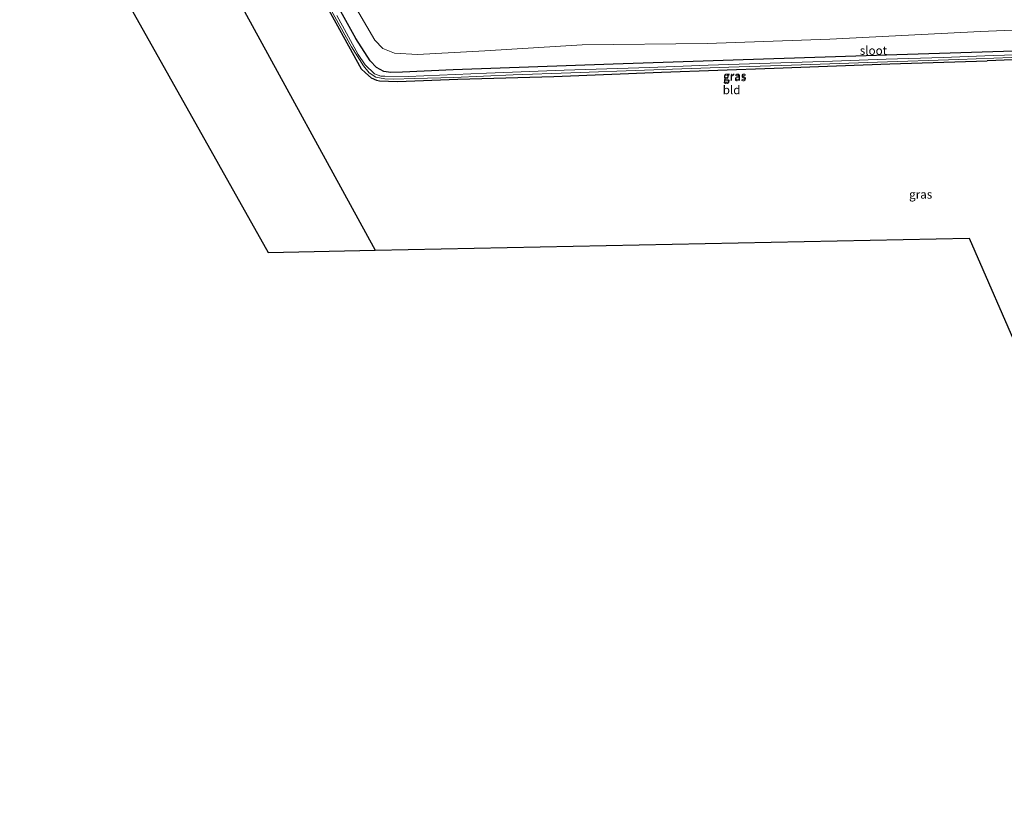
# Model space of a CAD drawing. Units: metres. Extents: x 189994 to 200000, y 406249 to 412503.
# Drawn here: x 190258 to 190545, y 408518 to 408747 of the extents above; entities that cross this region are included whole.
import ezdxf
from ezdxf.enums import TextEntityAlignment as Align

# ---------------------------------------------------------------- set-up
doc = ezdxf.new("R2010")
doc.units = ezdxf.units.M
for name, color, linetype, lineweight in [('B-ME-GR-BOOM-GV-B6', 93, 'Continuous', 18), ('B-ME-IE-GRASLAND-GV-B6', 93, 'Continuous', 18), ('B-ME-IE-GRONDWERKLIJN-GROND_INGERICHT-GV-B6', 253, 'Continuous', 18), ('B-ME-OG-WATER-GV-B6', 153, 'Continuous', 18)]:
    doc.layers.add(name, color=color, linetype=linetype, lineweight=lineweight)
for name, color, linetype in [('B-ME-GW-INSTEEKWATERGANG-L-B1', 10, 'Continuous'), ('B-ME-KG-KADASTRAAL-OPNAMEDTMGRENS-L-B1', 10, 'Continuous'), ('B-ME-KL-ELEKTRICITEIT-HOOGSP-L-B1', 10, 'Continuous')]:
    doc.layers.add(name, color=color, linetype=linetype)
doc.styles.add('NLCS-ISO', font='NLCS-ISO.TTF')

msp = doc.modelspace()

# ---------------------------------------------------------------- linework, layer by layer
at = {"layer": 'B-ME-GR-BOOM-GV-B6'}
msp.add_polyline3d([(190567.39, 408748.077, 12.152), (190566.135, 408746.067, 12.165), (190564.197, 408745.104, 12.169), (190538.401, 408744.053, 12.097), (190494.324, 408741.818, 12.021), (190458.498, 408740.514, 12.017), (190421.983, 408740.107, 12.084), (190393.525, 408738.344, 12.076), (190373.807, 408737.335, 12.093), (190367.129, 408737.707, 12.135), (190363.647, 408739.036, 12.16), (190361.328, 408741.497, 12.165), (190350.337, 408760.407, 12.118)], dxfattribs=at)
at = {"layer": 'B-ME-GW-INSTEEKWATERGANG-L-B1'}
for points in [[(190334.007, 408775.618, 12.029), (190349.983, 408746.565, 12.042), (190357.363, 408733.151, 12.122), (190358.626, 408731.953, 12.16), (190360.274, 408730.469, 12.143), (190361.825, 408729.823, 12.143), (190362.701, 408729.595, 12.139), (190367.945, 408729.381, 12.126), (190385.592, 408730.133, 12.08), (190413.653, 408730.911, 12.071), (190445.187, 408732.12, 12.021), (190478.075, 408733.347, 11.775), (190511.857, 408734.571, 11.716), (190540.349, 408735.447, 11.814)], [(190567.506, 408763.055, 12.194), (190573.88, 408747.136, 12.203), (190577.285, 408738.92, 12.148), (190577.232, 408738.506, 12.156), (190576.831, 408738.39, 12.156), (190576.383, 408738.395, 12.152), (190575.794, 408738.557, 12.152), (190570.72, 408739.006, 12.097), (190563.481, 408739, 12.076), (190548.273, 408738.258, 12), (190513.962, 408737.258, 11.949), (190468.982, 408735.736, 12.004), (190430.987, 408734.446, 11.94), (190384.241, 408732.848, 12.101), (190369.387, 408732.179, 12.11), (190366.023, 408732.063, 12.118), (190363.95, 408732.348, 12.118), (190361.81, 408733.552, 12.076), (190359.991, 408735.501, 12.059), (190355.762, 408741.979, 12.084), (190339.787, 408770.857, 12.093)], [(190573.862, 408755.662, 12.219), (190581.499, 408736.999, 12.118), (190590.918, 408715.552, 12.029), (190606.744, 408677.882, 11.995), (190616.275, 408655.775, 12.033), (190616.368, 408655.322, 12.063), (190615.98, 408654.627, 12.207), (190615.138, 408654.381, 12.215), (190614.229, 408654.526, 12.215), (190613.558, 408654.933, 12.215), (190611.965, 408658.469, 12.211), (190606.015, 408672.206, 12.249), (190597.453, 408692.718, 12.093), (190588.104, 408714.388, 12.063), (190583.846, 408724.497, 12.097), (190581.064, 408729.788, 12.093), (190578.845, 408732.853, 12.059), (190576.083, 408734.876, 11.94), (190572.904, 408735.787, 11.957), (190569.333, 408736.198, 11.94), (190564.378, 408736.187, 11.856), (190555.346, 408736.062, 11.835), (190540.349, 408735.447, 11.814)]]:
    msp.add_polyline3d(points, dxfattribs=at)
at = {"layer": 'B-ME-IE-GRASLAND-GV-B6'}
for points in [[(190555.346, 408736.062, 11.835), (190540.349, 408735.447, 11.814), (190511.857, 408734.571, 11.716), (190478.075, 408733.347, 11.775), (190445.187, 408732.12, 12.021), (190413.653, 408730.911, 12.071), (190385.592, 408730.133, 12.08), (190367.945, 408729.381, 12.126), (190362.701, 408729.595, 12.139), (190361.825, 408729.823, 12.143), (190360.274, 408730.469, 12.143), (190358.626, 408731.953, 12.16), (190357.363, 408733.151, 12.122), (190349.983, 408746.565, 12.042), (190334.007, 408775.618, 12.029)], [(190335.951, 408773.14, 11.33), (190354.506, 408739.513, 11.343), (190357.996, 408733.986, 11.343), (190359.725, 408731.996, 11.343), (190361.594, 408730.665, 11.343), (190364.286, 408730.161, 11.339)], [(190339.787, 408770.857, 12.093), (190355.762, 408741.979, 12.084), (190359.991, 408735.501, 12.059), (190361.81, 408733.552, 12.076), (190363.95, 408732.348, 12.118), (190366.023, 408732.063, 12.118), (190369.387, 408732.179, 12.11), (190384.241, 408732.848, 12.101), (190430.987, 408734.446, 11.94), (190468.982, 408735.736, 12.004), (190513.962, 408737.258, 11.949), (190548.273, 408738.258, 12), (190563.481, 408739, 12.076), (190570.72, 408739.006, 12.097), (190575.794, 408738.557, 12.152), (190576.383, 408738.395, 12.152), (190576.831, 408738.39, 12.156), (190577.232, 408738.506, 12.156), (190577.285, 408738.92, 12.148), (190573.88, 408747.136, 12.203), (190567.506, 408763.055, 12.194)], [(190567.506, 408763.055, 12.194), (190573.88, 408747.136, 12.203), (190577.285, 408738.92, 12.148), (190577.232, 408738.506, 12.156), (190576.831, 408738.39, 12.156), (190576.383, 408738.395, 12.152), (190575.794, 408738.557, 12.152), (190570.72, 408739.006, 12.097), (190563.481, 408739, 12.076), (190548.273, 408738.258, 12), (190513.962, 408737.258, 11.949), (190468.982, 408735.736, 12.004), (190430.987, 408734.446, 11.94), (190384.241, 408732.848, 12.101), (190369.387, 408732.179, 12.11), (190366.023, 408732.063, 12.118), (190363.95, 408732.348, 12.118), (190361.81, 408733.552, 12.076), (190359.991, 408735.501, 12.059), (190355.762, 408741.979, 12.084), (190339.787, 408770.857, 12.093)], [(190350.337, 408760.407, 12.118), (190361.328, 408741.497, 12.165), (190363.647, 408739.036, 12.16), (190367.129, 408737.707, 12.135), (190373.807, 408737.335, 12.093), (190393.525, 408738.344, 12.076), (190421.983, 408740.107, 12.084), (190458.498, 408740.514, 12.017), (190494.324, 408741.818, 12.021), (190538.401, 408744.053, 12.097), (190564.197, 408745.104, 12.169), (190566.135, 408746.067, 12.165), (190567.39, 408748.077, 12.152)], [(190555.39, 408737.413, 11.293), (190542.081, 408736.974, 11.289), (190527.502, 408736.451, 11.285), (190510.787, 408735.971, 11.285), (190492.503, 408735.256, 11.285), (190476.88, 408734.742, 11.285), (190458.791, 408734.199, 11.285), (190441.616, 408733.52, 11.26), (190416.71, 408732.71, 11.326), (190394.023, 408731.889, 11.326), (190371.047, 408730.881, 11.326), (190364.304, 408731.007, 11.326), (190363.116, 408731.022, 11.326), (190361.258, 408731.614, 11.314), (190358.533, 408734.247, 11.247), (190356.501, 408737.325, 11.193), (190350.209, 408748.718, 11.164)], [(190364.286, 408730.161, 11.339), (190366.762, 408730.08, 11.318), (190372.952, 408730.276, 11.314), (190384.396, 408730.627, 11.268), (190401.788, 408731.348, 11.26), (190418.616, 408731.965, 11.243), (190440.172, 408732.714, 11.239), (190464.827, 408733.649, 11.31), (190483.185, 408734.208, 11.285), (190508.285, 408735.065, 11.239), (190531.996, 408735.83, 11.201), (190562.961, 408737.026, 11.255)]]:
    msp.add_polyline3d(points, dxfattribs=at)
at = {"layer": 'B-ME-IE-GRONDWERKLIJN-GROND_INGERICHT-GV-B6'}
for points in [[(190550.36, 408648.549, 12.194), (190535.07, 408683.676, 12.122), (190361.483, 408680.082, 11.904), (190330.151, 408679.433, 11.962), (190257.531, 408808.598, 11.637)], [(190334.007, 408775.618, 12.029), (190349.983, 408746.565, 12.042), (190357.363, 408733.151, 12.122), (190358.626, 408731.953, 12.16), (190360.274, 408730.469, 12.143), (190361.825, 408729.823, 12.143), (190362.701, 408729.595, 12.139), (190367.945, 408729.381, 12.126), (190385.592, 408730.133, 12.08), (190413.653, 408730.911, 12.071), (190445.187, 408732.12, 12.021), (190478.075, 408733.347, 11.775), (190511.857, 408734.571, 11.716), (190540.349, 408735.447, 11.814), (190555.346, 408736.062, 11.835)]]:
    msp.add_polyline3d(points, dxfattribs=at)
at = {"layer": 'B-ME-KG-KADASTRAAL-OPNAMEDTMGRENS-L-B1'}
msp.add_polyline3d([(190257.531, 408808.598, 11.637), (190330.151, 408679.433, 11.962), (190361.483, 408680.082, 11.904), (190535.07, 408683.676, 12.122), (190550.36, 408648.549, 12.194), (190550.962, 408647.165, 10.997), (190552.272, 408644.154, 10.997), (190552.97, 408642.552, 12.107), (190579.65, 408581.256, 12.338), (190605.404, 408517.884, 12.194)], dxfattribs=at)
at = {"layer": 'B-ME-KL-ELEKTRICITEIT-HOOGSP-L-B1'}
msp.add_line((190284.408, 408820.89, 12.086), (190361.483, 408680.082, 11.904), dxfattribs=at)
at = {"layer": 'B-ME-OG-WATER-GV-B6'}
for points in [[(190574.093, 408736.478, 11.239), (190570.065, 408737.105, 11.239), (190562.961, 408737.026, 11.255), (190531.996, 408735.83, 11.201), (190508.285, 408735.065, 11.239), (190483.185, 408734.208, 11.285), (190464.827, 408733.649, 11.31), (190440.172, 408732.714, 11.239), (190418.616, 408731.965, 11.243), (190401.788, 408731.348, 11.26), (190384.396, 408730.627, 11.268), (190372.952, 408730.276, 11.314), (190366.762, 408730.08, 11.318), (190364.286, 408730.161, 11.339), (190361.594, 408730.665, 11.343), (190359.725, 408731.996, 11.343), (190357.996, 408733.986, 11.343), (190354.506, 408739.513, 11.343), (190335.951, 408773.14, 11.33)], [(190350.209, 408748.718, 11.164), (190356.501, 408737.325, 11.193), (190358.533, 408734.247, 11.247), (190361.258, 408731.614, 11.314), (190363.116, 408731.022, 11.326), (190364.304, 408731.007, 11.326), (190371.047, 408730.881, 11.326), (190394.023, 408731.889, 11.326), (190416.71, 408732.71, 11.326), (190441.616, 408733.52, 11.26), (190458.791, 408734.199, 11.285), (190476.88, 408734.742, 11.285), (190492.503, 408735.256, 11.285), (190510.787, 408735.971, 11.285), (190527.502, 408736.451, 11.285), (190542.081, 408736.974, 11.289), (190555.39, 408737.413, 11.293)]]:
    msp.add_polyline3d(points, dxfattribs=at)

# ---------------------------------------------------------------- texts
at = {"layer": 'B-ME-IE-GRASLAND-GV-B6', "ltscale": 0.2, "style": 'NLCS-ISO'}
for p in [(190466.5275, 408730.77), (190466.5745, 408731.096), (190520.908, 408696.4263)]:
    msp.add_text('gras', height=2.5, dxfattribs=at).set_placement(p, align=Align.MIDDLE_CENTER)
at = {"layer": 'B-ME-IE-GRONDWERKLIJN-GROND_INGERICHT-GV-B6', "ltscale": 0.2, "style": 'NLCS-ISO'}
msp.add_text('bld', height=2.5, dxfattribs=at).set_placement((190465.6367, 408726.9583), align=Align.MIDDLE_CENTER)
at = {"layer": 'B-ME-OG-WATER-GV-B6', "ltscale": 0.2, "style": 'NLCS-ISO'}
msp.add_text('sloot', height=2.5, dxfattribs=at).set_placement((190507.096, 408738.4748), align=Align.MIDDLE_CENTER)

doc.saveas('drawing.dxf')
